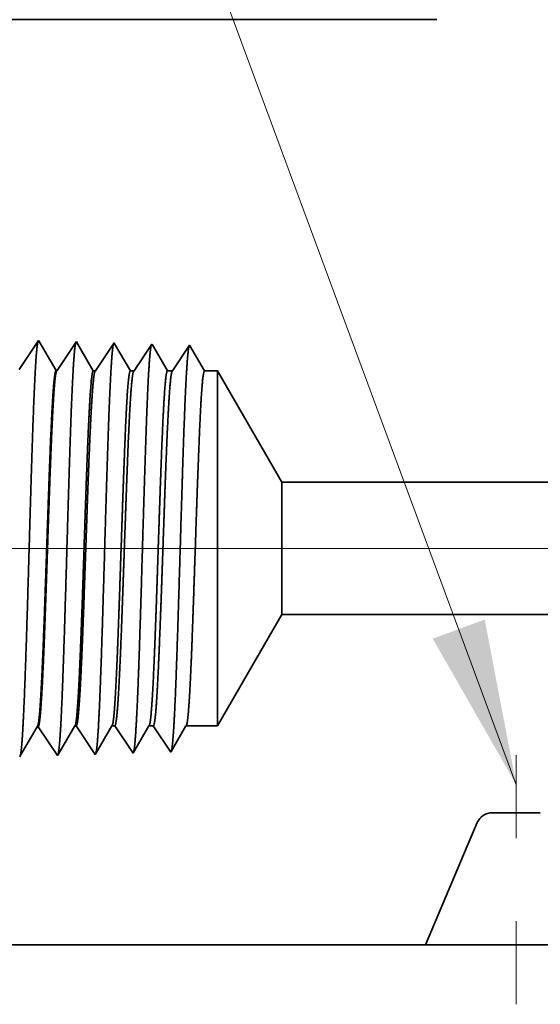
# Model space of a CAD drawing. Extents: x 0 to 10.8, y 0 to 8.3.
# Drawn here: x 2.3 to 2.9, y 1.2 to 2.4 of the extents above; entities that cross this region are included whole.
import ezdxf

# ---------------------------------------------------------------- set-up
doc = ezdxf.new("R2010")
doc.units = 0
doc.header["$MEASUREMENT"] = 0
doc.linetypes.add('DASHDOT', pattern=[18.5, 12, -3, 0.5, -3])
doc.layers.get('0').update_dxf_attribs({"lineweight": 13})

# ---------------------------------------------------------------- blocks, each defined once
blk = doc.blocks.new('BLOCK16')
at = {"color": 7, "lineweight": 13, "ltscale": 0.03937}
blk.add_lwpolyline([(-1, 0.3027), (-1.682, 2.1477), (-1.8789, 2.1477)], dxfattribs=at)
blk.add_solid([(-1.158, 0.5791), (-1, 0.3027), (-1.0598, 0.6154)], dxfattribs=at)
blk = doc.blocks.new('BLOCK23')
at = {"color": 7, "lineweight": 13, "ltscale": 0.03937}
blk.add_line((0.1546, 0.75), (-3.6993, 0.75), dxfattribs=at)
blk = doc.blocks.new('BLOCK28')
at = {"color": 7, "lineweight": 5, "ltscale": 0.006089}
blk.add_line((-1.565, 0.4141), (-1.4432, 0.625), dxfattribs=at)
at = {"color": 7, "lineweight": 5, "ltscale": 0.03937}
for p, q in [((-1.4432, 0.625), (-0.4075, 0.625)), ((-1.172, 0), (-2.44, 0))]:
    blk.add_line(p, q, dxfattribs=at)
at = {"color": 7, "lineweight": 5, "ltscale": 0.00022688}
for p, q in [((-1.9105, 0.4047), (-1.906, 0.4126)), ((-1.9151, 0.3969), (-1.9105, 0.4047)), ((-1.9334, 0.3655), (-1.9288, 0.3734)), ((-1.9242, 0.3812), (-1.9197, 0.389))]:
    blk.add_line(p, q, dxfattribs=at)
at = {"color": 7, "lineweight": 5, "ltscale": 4.13848e-05}
blk.add_line((-1.906, 0.4126), (-1.9043, 0.4126), dxfattribs=at)
at = {"color": 7, "lineweight": 5, "ltscale": 0.00023517}
blk.add_line((-1.9043, 0.4126), (-1.8991, 0.4048), dxfattribs=at)
at = {"color": 7, "lineweight": 5, "ltscale": 0.000224557}
for p, q in [((-1.8395, 0.4063), (-1.835, 0.4141)), ((-1.8621, 0.3675), (-1.8576, 0.3753)), ((-1.853, 0.383), (-1.8485, 0.3908)), ((-1.8666, 0.3597), (-1.8621, 0.3675))]:
    blk.add_line(p, q, dxfattribs=at)
at = {"color": 7, "lineweight": 5, "ltscale": 6.52666e-05}
blk.add_line((-1.835, 0.4141), (-1.8324, 0.4141), dxfattribs=at)
at = {"color": 7, "lineweight": 5, "ltscale": 0.000270429}
for p, q in [((-1.8324, 0.4141), (-1.8263, 0.4051)), ((-1.8143, 0.3871), (-1.8083, 0.3781))]:
    blk.add_line(p, q, dxfattribs=at)
at = {"color": 7, "lineweight": 5, "ltscale": 0.000215939}
for p, q in [((-1.7692, 0.4066), (-1.7648, 0.4141)), ((-1.7822, 0.3842), (-1.7779, 0.3917)), ((-1.7866, 0.3767), (-1.7822, 0.3842)), ((-1.7953, 0.3618), (-1.7909, 0.3693))]:
    blk.add_line(p, q, dxfattribs=at)
at = {"color": 7, "lineweight": 5, "ltscale": 0.000135114}
blk.add_line((-1.7648, 0.4141), (-1.7594, 0.4141), dxfattribs=at)
at = {"color": 7, "lineweight": 5, "ltscale": 0.000259238}
for p, q in [((-1.7594, 0.4141), (-1.7537, 0.4054)), ((-1.7479, 0.3968), (-1.7421, 0.3882)), ((-1.7421, 0.3882), (-1.7364, 0.3796)), ((-1.7364, 0.3796), (-1.7306, 0.371))]:
    blk.add_line(p, q, dxfattribs=at)
at = {"color": 7, "lineweight": 5, "ltscale": 0.000207233}
for p, q in [((-1.6989, 0.4069), (-1.6947, 0.4141)), ((-1.7114, 0.3854), (-1.7072, 0.3926))]:
    blk.add_line(p, q, dxfattribs=at)
at = {"color": 7, "lineweight": 5, "ltscale": 0.000204961}
blk.add_line((-1.6947, 0.4141), (-1.6865, 0.4141), dxfattribs=at)
at = {"color": 7, "lineweight": 5, "ltscale": 0.000248046}
blk.add_line((-1.6865, 0.4141), (-1.681, 0.4058), dxfattribs=at)
at = {"color": 7, "lineweight": 5, "ltscale": 0.000198453}
blk.add_line((-1.6286, 0.4072), (-1.6246, 0.4141), dxfattribs=at)
at = {"color": 7, "lineweight": 5, "ltscale": 0.001489}
blk.add_line((-1.6246, 0.4141), (-1.565, 0.4141), dxfattribs=at)
at = {"color": 7, "lineweight": 5, "ltscale": 0.000226879}
for p, q in [((-1.9197, 0.389), (-1.9151, 0.3969)), ((-1.9288, 0.3734), (-1.9242, 0.3812)), ((-1.9379, 0.3577), (-1.9334, 0.3655))]:
    blk.add_line(p, q, dxfattribs=at)
at = {"color": 7, "lineweight": 5, "ltscale": 0.000235185}
for p, q in [((-1.8991, 0.4048), (-1.8938, 0.397)), ((-1.8886, 0.3892), (-1.8834, 0.3814)), ((-1.8834, 0.3814), (-1.8781, 0.3735)), ((-1.8729, 0.3657), (-1.8677, 0.3579))]:
    blk.add_line(p, q, dxfattribs=at)
at = {"color": 7, "lineweight": 5, "ltscale": 0.000235187}
blk.add_line((-1.8938, 0.397), (-1.8886, 0.3892), dxfattribs=at)
at = {"color": 7, "lineweight": 5, "ltscale": 0.000224559}
for p, q in [((-1.8485, 0.3908), (-1.844, 0.3985)), ((-1.8576, 0.3753), (-1.853, 0.383))]:
    blk.add_line(p, q, dxfattribs=at)
at = {"color": 7, "lineweight": 5, "ltscale": 0.000224558}
blk.add_line((-1.844, 0.3985), (-1.8395, 0.4063), dxfattribs=at)
at = {"color": 7, "lineweight": 5, "ltscale": 0.000270431}
blk.add_line((-1.8263, 0.4051), (-1.8203, 0.3961), dxfattribs=at)
at = {"color": 7, "lineweight": 5, "ltscale": 0.00027043}
for p, q in [((-1.8203, 0.3961), (-1.8143, 0.3871)), ((-1.8083, 0.3781), (-1.8023, 0.3691))]:
    blk.add_line(p, q, dxfattribs=at)
at = {"color": 7, "lineweight": 5, "ltscale": 0.00021594}
blk.add_line((-1.7779, 0.3917), (-1.7735, 0.3991), dxfattribs=at)
at = {"color": 7, "lineweight": 5, "ltscale": 0.000215941}
for p, q in [((-1.7735, 0.3991), (-1.7692, 0.4066)), ((-1.7909, 0.3693), (-1.7866, 0.3767))]:
    blk.add_line(p, q, dxfattribs=at)
at = {"color": 7, "lineweight": 5, "ltscale": 0.00025924}
blk.add_line((-1.7537, 0.4054), (-1.7479, 0.3968), dxfattribs=at)
at = {"color": 7, "lineweight": 5, "ltscale": 0.000207231}
for p, q in [((-1.7072, 0.3926), (-1.7031, 0.3997)), ((-1.7031, 0.3997), (-1.6989, 0.4069)), ((-1.7197, 0.3711), (-1.7156, 0.3783)), ((-1.7156, 0.3783), (-1.7114, 0.3854)), ((-1.7239, 0.3639), (-1.7197, 0.3711))]:
    blk.add_line(p, q, dxfattribs=at)
at = {"color": 7, "lineweight": 5, "ltscale": 0.000248047}
for p, q in [((-1.681, 0.4058), (-1.6755, 0.3976)), ((-1.67, 0.3893), (-1.6644, 0.3811)), ((-1.6644, 0.3811), (-1.6589, 0.3728)), ((-1.6589, 0.3728), (-1.6534, 0.3646))]:
    blk.add_line(p, q, dxfattribs=at)
at = {"color": 7, "lineweight": 5, "ltscale": 0.000248048}
blk.add_line((-1.6755, 0.3976), (-1.67, 0.3893), dxfattribs=at)
at = {"color": 7, "lineweight": 5, "ltscale": 0.000198451}
blk.add_line((-1.6406, 0.3866), (-1.6366, 0.3935), dxfattribs=at)
at = {"color": 7, "lineweight": 5, "ltscale": 0.000198454}
for p, q in [((-1.6366, 0.3935), (-1.6326, 0.4003)), ((-1.6326, 0.4003), (-1.6286, 0.4072)), ((-1.6446, 0.3798), (-1.6406, 0.3866))]:
    blk.add_line(p, q, dxfattribs=at)
at = {"color": 7, "lineweight": 5, "ltscale": 0.000235186}
blk.add_line((-1.8781, 0.3735), (-1.8729, 0.3657), dxfattribs=at)
at = {"color": 7, "lineweight": 5, "ltscale": 0.000198452}
for p, q in [((-1.6525, 0.366), (-1.6486, 0.3729)), ((-1.6486, 0.3729), (-1.6446, 0.3798))]:
    blk.add_line(p, q, dxfattribs=at)
at = {"color": 7, "lineweight": 5, "ltscale": 5.81275e-05}
blk.add_line((-1.9391, 0.3557), (-1.9379, 0.3577), dxfattribs=at)
at = {"color": 7, "lineweight": 5, "ltscale": 5.30749e-05}
blk.add_line((-1.8677, 0.3579), (-1.8666, 0.3597), dxfattribs=at)
at = {"color": 7, "lineweight": 5, "ltscale": 0.000270428}
blk.add_line((-1.8023, 0.3691), (-1.7963, 0.3601), dxfattribs=at)
at = {"color": 7, "lineweight": 5, "ltscale": 4.88264e-05}
blk.add_line((-1.7963, 0.3601), (-1.7953, 0.3618), dxfattribs=at)
at = {"color": 7, "lineweight": 5, "ltscale": 0.000259237}
blk.add_line((-1.7306, 0.371), (-1.7248, 0.3624), dxfattribs=at)
at = {"color": 7, "lineweight": 5, "ltscale": 4.52065e-05}
blk.add_line((-1.7248, 0.3624), (-1.7239, 0.3639), dxfattribs=at)
at = {"color": 7, "lineweight": 5, "ltscale": 4.2082e-05}
blk.add_line((-1.6534, 0.3646), (-1.6525, 0.366), dxfattribs=at)
at = {"color": 7, "lineweight": 5, "ltscale": 4.76903e-05}
blk.add_line((-1.0648, 0.2432), (-1.0662, 0.2419), dxfattribs=at)
at = {"color": 7, "lineweight": 5, "ltscale": 4.76901e-05}
for p, q in [((-1.0633, 0.2443), (-1.0648, 0.2432)), ((-1.0722, 0.2345), (-1.0731, 0.2328))]:
    blk.add_line(p, q, dxfattribs=at)
at = {"color": 7, "lineweight": 5, "ltscale": 4.7691e-05}
blk.add_line((-1.0617, 0.2454), (-1.0633, 0.2443), dxfattribs=at)
at = {"color": 7, "lineweight": 5, "ltscale": 4.76905e-05}
for p, q in [((-1.06, 0.2463), (-1.0617, 0.2454)), ((-1.0548, 0.2485), (-1.0566, 0.2479))]:
    blk.add_line(p, q, dxfattribs=at)
at = {"color": 7, "lineweight": 5, "ltscale": 4.76906e-05}
blk.add_line((-1.0583, 0.2472), (-1.06, 0.2463), dxfattribs=at)
at = {"color": 7, "lineweight": 5, "ltscale": 4.76908e-05}
for p, q in [((-1.0566, 0.2479), (-1.0583, 0.2472)), ((-1.0676, 0.2406), (-1.0689, 0.2392))]:
    blk.add_line(p, q, dxfattribs=at)
at = {"color": 7, "lineweight": 5, "ltscale": 4.76895e-05}
blk.add_line((-1.0529, 0.2491), (-1.0548, 0.2485), dxfattribs=at)
at = {"color": 7, "lineweight": 5, "ltscale": 4.76913e-05}
for p, q in [((-1.0511, 0.2495), (-1.0529, 0.2491)), ((-1.0454, 0.25), (-1.0473, 0.2499))]:
    blk.add_line(p, q, dxfattribs=at)
at = {"color": 7, "lineweight": 5, "ltscale": 4.76896e-05}
blk.add_line((-1.0492, 0.2498), (-1.0511, 0.2495), dxfattribs=at)
at = {"color": 7, "lineweight": 5, "ltscale": 4.76897e-05}
blk.add_line((-1.0473, 0.2499), (-1.0492, 0.2498), dxfattribs=at)
at = {"color": 7, "lineweight": 5, "ltscale": 0.002268}
blk.add_line((-0.9546, 0.25), (-1.0454, 0.25), dxfattribs=at)
at = {"color": 7, "lineweight": 5, "ltscale": 0.006277}
blk.add_line((-1.0739, 0.2311), (-1.172, 0), dxfattribs=at)
at = {"color": 7, "lineweight": 5, "ltscale": 4.76904e-05}
blk.add_line((-1.0731, 0.2328), (-1.0739, 0.2311), dxfattribs=at)
at = {"color": 7, "lineweight": 5, "ltscale": 4.76911e-05}
blk.add_line((-1.0712, 0.2361), (-1.0722, 0.2345), dxfattribs=at)
at = {"color": 7, "lineweight": 5, "ltscale": 4.76909e-05}
blk.add_line((-1.0701, 0.2377), (-1.0712, 0.2361), dxfattribs=at)
at = {"color": 7, "lineweight": 5, "ltscale": 4.76898e-05}
blk.add_line((-1.0689, 0.2392), (-1.0701, 0.2377), dxfattribs=at)
at = {"color": 7, "lineweight": 5, "ltscale": 4.76912e-05}
blk.add_line((-1.0662, 0.2419), (-1.0676, 0.2406), dxfattribs=at)
blk = doc.blocks.new('BLOCK29')
at = {"color": 7, "lineweight": 5, "ltscale": 0.000235187}
for p, q in [((-1.9034, 1.1432), (-1.9086, 1.1354)), ((-1.832, 1.141), (-1.8372, 1.1332)), ((-1.8477, 1.1175), (-1.8529, 1.1097)), ((-1.8581, 1.1019), (-1.8634, 1.0941)), ((-1.9348, 1.0963), (-1.94, 1.0885))]:
    blk.add_line(p, q, dxfattribs=at)
at = {"color": 7, "lineweight": 5, "ltscale": 5.54849e-05}
blk.add_line((-1.9023, 1.1413), (-1.9034, 1.1432), dxfattribs=at)
at = {"color": 7, "lineweight": 5, "ltscale": 0.000227257}
for p, q in [((-1.8977, 1.1334), (-1.9023, 1.1413)), ((-1.8931, 1.1256), (-1.8977, 1.1334)), ((-1.8886, 1.1177), (-1.8931, 1.1256)), ((-1.884, 1.1099), (-1.8886, 1.1177)), ((-1.8794, 1.102), (-1.884, 1.1099)), ((-1.8748, 1.0942), (-1.8794, 1.102))]:
    blk.add_line(p, q, dxfattribs=at)
at = {"color": 7, "lineweight": 5, "ltscale": 5.08596e-05}
blk.add_line((-1.8309, 1.1392), (-1.832, 1.141), dxfattribs=at)
at = {"color": 7, "lineweight": 5, "ltscale": 0.000220263}
for p, q in [((-1.8265, 1.1316), (-1.8309, 1.1392)), ((-1.8088, 1.1012), (-1.8132, 1.1088))]:
    blk.add_line(p, q, dxfattribs=at)
at = {"color": 7, "lineweight": 5, "ltscale": 0.000264834}
for p, q in [((-1.7605, 1.1388), (-1.7664, 1.13)), ((-1.7723, 1.1211), (-1.7782, 1.1123)), ((-1.7782, 1.1123), (-1.7841, 1.1035)), ((-1.79, 1.0947), (-1.7959, 1.0859))]:
    blk.add_line(p, q, dxfattribs=at)
at = {"color": 7, "lineweight": 5, "ltscale": 4.69443e-05}
blk.add_line((-1.7596, 1.1371), (-1.7605, 1.1388), dxfattribs=at)
at = {"color": 7, "lineweight": 5, "ltscale": 0.000211596}
for p, q in [((-1.7553, 1.1298), (-1.7596, 1.1371)), ((-1.7511, 1.1225), (-1.7553, 1.1298)), ((-1.7383, 1.1006), (-1.7426, 1.1079))]:
    blk.add_line(p, q, dxfattribs=at)
at = {"color": 7, "lineweight": 5, "ltscale": 0.000253643}
for p, q in [((-1.6891, 1.1365), (-1.6948, 1.1281)), ((-1.7004, 1.1197), (-1.706, 1.1112)), ((-1.7173, 1.0944), (-1.723, 1.0859))]:
    blk.add_line(p, q, dxfattribs=at)
at = {"color": 7, "lineweight": 5, "ltscale": 4.3586e-05}
blk.add_line((-1.6882, 1.135), (-1.6891, 1.1365), dxfattribs=at)
at = {"color": 7, "lineweight": 5, "ltscale": 0.000235185}
for p, q in [((-1.9191, 1.1198), (-1.9243, 1.1119)), ((-1.9139, 1.1276), (-1.9191, 1.1198)), ((-1.9086, 1.1354), (-1.9139, 1.1276)), ((-1.8424, 1.1254), (-1.8477, 1.1175)), ((-1.8372, 1.1332), (-1.8424, 1.1254)), ((-1.9296, 1.1041), (-1.9348, 1.0963)), ((-1.9243, 1.1119), (-1.9296, 1.1041)), ((-1.8529, 1.1097), (-1.8581, 1.1019)), ((-1.8634, 1.0941), (-1.8686, 1.0863))]:
    blk.add_line(p, q, dxfattribs=at)
at = {"color": 7, "lineweight": 5, "ltscale": 0.000220261}
for p, q in [((-1.8221, 1.124), (-1.8265, 1.1316)), ((-1.8176, 1.1164), (-1.8221, 1.124)), ((-1.8132, 1.1088), (-1.8176, 1.1164)), ((-1.8043, 1.0935), (-1.8088, 1.1012)), ((-1.7999, 1.0859), (-1.8043, 1.0935))]:
    blk.add_line(p, q, dxfattribs=at)
at = {"color": 7, "lineweight": 5, "ltscale": 0.000264833}
blk.add_line((-1.7664, 1.13), (-1.7723, 1.1211), dxfattribs=at)
at = {"color": 7, "lineweight": 5, "ltscale": 0.000211594}
for p, q in [((-1.7468, 1.1152), (-1.7511, 1.1225)), ((-1.734, 1.0932), (-1.7383, 1.1006)), ((-1.7298, 1.0859), (-1.734, 1.0932))]:
    blk.add_line(p, q, dxfattribs=at)
at = {"color": 7, "lineweight": 5, "ltscale": 0.000253641}
for p, q in [((-1.6948, 1.1281), (-1.7004, 1.1197)), ((-1.7117, 1.1028), (-1.7173, 1.0944))]:
    blk.add_line(p, q, dxfattribs=at)
at = {"color": 7, "lineweight": 5, "ltscale": 0.00020285}
for p, q in [((-1.6841, 1.128), (-1.6882, 1.135)), ((-1.676, 1.114), (-1.6801, 1.121)), ((-1.6719, 1.107), (-1.676, 1.114)), ((-1.6678, 1.1), (-1.6719, 1.107)), ((-1.6637, 1.0929), (-1.6678, 1.1))]:
    blk.add_line(p, q, dxfattribs=at)
at = {"color": 7, "lineweight": 5, "ltscale": 0.000202852}
blk.add_line((-1.6801, 1.121), (-1.6841, 1.128), dxfattribs=at)
at = {"color": 7, "lineweight": 5, "ltscale": 0.00024245}
for p, q in [((-1.6285, 1.1182), (-1.6339, 1.1101)), ((-1.6231, 1.1262), (-1.6285, 1.1182)), ((-1.6447, 1.094), (-1.65, 1.0859))]:
    blk.add_line(p, q, dxfattribs=at)
at = {"color": 7, "lineweight": 5, "ltscale": 0.000242452}
for p, q in [((-1.6177, 1.1343), (-1.6231, 1.1262)), ((-1.6393, 1.1021), (-1.6447, 1.094)), ((-1.6339, 1.1101), (-1.6393, 1.1021))]:
    blk.add_line(p, q, dxfattribs=at)
at = {"color": 7, "lineweight": 5, "ltscale": 0.000233154}
for p, q in [((-1.613, 1.1262), (-1.6177, 1.1343)), ((-1.5989, 1.1021), (-1.6036, 1.1101)), ((-1.5942, 1.094), (-1.5989, 1.1021))]:
    blk.add_line(p, q, dxfattribs=at)
at = {"color": 7, "lineweight": 5, "ltscale": 0.000233155}
for p, q in [((-1.6083, 1.1182), (-1.613, 1.1262)), ((-1.5895, 1.0859), (-1.5942, 1.094))]:
    blk.add_line(p, q, dxfattribs=at)
at = {"color": 7, "lineweight": 5, "ltscale": 0.000233156}
blk.add_line((-1.6036, 1.1101), (-1.6083, 1.1182), dxfattribs=at)
at = {"color": 7, "lineweight": 5, "ltscale": 0.000264835}
blk.add_line((-1.7841, 1.1035), (-1.79, 1.0947), dxfattribs=at)
at = {"color": 7, "lineweight": 5, "ltscale": 0.000211598}
blk.add_line((-1.7426, 1.1079), (-1.7468, 1.1152), dxfattribs=at)
at = {"color": 7, "lineweight": 5, "ltscale": 0.000253644}
blk.add_line((-1.706, 1.1112), (-1.7117, 1.1028), dxfattribs=at)
at = {"color": 7, "lineweight": 5, "ltscale": 0.000227254}
blk.add_line((-1.8703, 1.0863), (-1.8748, 1.0942), dxfattribs=at)
at = {"color": 7, "lineweight": 5, "ltscale": 4.1374e-05}
blk.add_line((-1.8686, 1.0863), (-1.8703, 1.0863), dxfattribs=at)
at = {"color": 7, "lineweight": 5, "ltscale": 0.000100188}
blk.add_line((-1.7959, 1.0859), (-1.7999, 1.0859), dxfattribs=at)
at = {"color": 7, "lineweight": 5, "ltscale": 0.000170039}
blk.add_line((-1.723, 1.0859), (-1.7298, 1.0859), dxfattribs=at)
at = {"color": 7, "lineweight": 5, "ltscale": 0.000202849}
blk.add_line((-1.6596, 1.0859), (-1.6637, 1.0929), dxfattribs=at)
at = {"color": 7, "lineweight": 5, "ltscale": 0.000239887}
blk.add_line((-1.65, 1.0859), (-1.6596, 1.0859), dxfattribs=at)
at = {"color": 7, "lineweight": 5, "ltscale": 0.000612935}
blk.add_line((-1.565, 1.0859), (-1.5895, 1.0859), dxfattribs=at)
at = {"color": 7, "lineweight": 5, "ltscale": 0.006089}
blk.add_line((-1.4432, 0.875), (-1.565, 1.0859), dxfattribs=at)
at = {"color": 7, "lineweight": 5, "ltscale": 0.03937}
blk.add_line((-0.4075, 0.875), (-1.4432, 0.875), dxfattribs=at)

msp = doc.modelspace()

# ---------------------------------------------------------------- linework, layer by layer
at = {"color": 7, "lineweight": 35, "ltscale": 0.03937}
for p, q in [((1.9832, 2.3948), (2.8045, 2.3948)), ((1.9832, 1.2804), (2.7906, 1.2804))]:
    msp.add_line(p, q, dxfattribs=at)
at = {"color": 7, "lineweight": 35, "ltscale": 0.001048}
for p, q in [((2.3016, 1.9735), (2.3249, 2.0084)), ((2.3471, 1.9721), (2.3704, 2.007)), ((2.3243, 1.5432), (2.3476, 1.5083))]:
    msp.add_line(p, q, dxfattribs=at)
at = {"color": 7, "lineweight": 35, "ltscale": 3.53304e-05}
msp.add_line((2.3249, 2.0084), (2.3256, 2.0072), dxfattribs=at)
at = {"color": 7, "lineweight": 35, "ltscale": 0.001013}
msp.add_line((2.3256, 2.0072), (2.346, 1.9722), dxfattribs=at)
at = {"color": 7, "lineweight": 35, "ltscale": 3.23859e-05}
msp.add_line((2.3704, 2.007), (2.371, 2.0058), dxfattribs=at)
at = {"color": 7, "lineweight": 35, "ltscale": 0.000981764}
msp.add_line((2.371, 2.0058), (2.3908, 1.9719), dxfattribs=at)
at = {"color": 7, "lineweight": 35, "ltscale": 0.001012}
msp.add_line((2.3934, 1.9719), (2.4159, 2.0055), dxfattribs=at)
at = {"color": 7, "lineweight": 35, "ltscale": 2.98926e-05}
msp.add_line((2.4159, 2.0055), (2.4165, 2.0045), dxfattribs=at)
at = {"color": 7, "lineweight": 35, "ltscale": 0.000943138}
msp.add_line((2.4165, 2.0045), (2.4355, 1.9719), dxfattribs=at)
at = {"color": 7, "lineweight": 35, "ltscale": 0.000969044}
msp.add_line((2.4398, 1.9719), (2.4614, 2.0041), dxfattribs=at)
at = {"color": 7, "lineweight": 35, "ltscale": 2.77543e-05}
msp.add_line((2.4614, 2.0041), (2.4619, 2.0032), dxfattribs=at)
at = {"color": 7, "lineweight": 35, "ltscale": 0.000904158}
msp.add_line((2.4619, 2.0032), (2.4801, 1.9719), dxfattribs=at)
at = {"color": 7, "lineweight": 35, "ltscale": 0.000926286}
msp.add_line((2.4862, 1.9719), (2.5068, 2.0027), dxfattribs=at)
at = {"color": 7, "lineweight": 35, "ltscale": 0.00089077}
msp.add_line((2.5068, 2.0027), (2.5248, 1.9719), dxfattribs=at)
msp.add_line((2.5068, 2.0027), (2.5248, 1.9719), dxfattribs=at)
at = {"color": 7, "lineweight": 35, "ltscale": 2.63491e-05}
msp.add_line((2.3471, 1.9721), (2.346, 1.9722), dxfattribs=at)
at = {"color": 7, "lineweight": 35, "ltscale": 6.37961e-05}
msp.add_line((2.3908, 1.9719), (2.3934, 1.9719), dxfattribs=at)
at = {"color": 7, "lineweight": 35, "ltscale": 0.000108272}
msp.add_line((2.4355, 1.9719), (2.4398, 1.9719), dxfattribs=at)
at = {"color": 7, "lineweight": 35, "ltscale": 0.000152748}
msp.add_line((2.4801, 1.9719), (2.4862, 1.9719), dxfattribs=at)
at = {"color": 7, "lineweight": 35, "ltscale": 0.000390287}
msp.add_line((2.5248, 1.9719), (2.5404, 1.9719), dxfattribs=at)
at = {"color": 7, "lineweight": 35, "ltscale": 0.002784}
msp.add_line((2.5404, 1.8606), (2.5404, 1.9719), dxfattribs=at)
at = {"color": 7, "lineweight": 35, "ltscale": 0.003877}
for p, q in [((2.6179, 1.8376), (2.5404, 1.9719)), ((2.6179, 1.6784), (2.5404, 1.5441))]:
    msp.add_line(p, q, dxfattribs=at)
at = {"color": 7, "lineweight": 35, "ltscale": 0.007911}
msp.add_line((2.5404, 1.5441), (2.5404, 1.8606), dxfattribs=at)
at = {"color": 7, "lineweight": 35, "ltscale": 0.001036}
msp.add_line((2.6179, 1.7962), (2.6179, 1.8376), dxfattribs=at)
at = {"color": 7, "lineweight": 35, "ltscale": 0.016487}
for p, q in [((2.6179, 1.8376), (3.2774, 1.8376)), ((2.6179, 1.6784), (3.2774, 1.6784))]:
    msp.add_line(p, q, dxfattribs=at)
at = {"color": 7, "lineweight": 35, "ltscale": 0.002944}
msp.add_line((2.6179, 1.6784), (2.6179, 1.7962), dxfattribs=at)
at = {"color": 7, "lineweight": 35, "ltscale": 0.001011}
msp.add_line((2.3029, 1.5082), (2.3233, 1.5431), dxfattribs=at)
at = {"color": 7, "lineweight": 35, "ltscale": 2.63528e-05}
msp.add_line((2.3243, 1.5432), (2.3233, 1.5431), dxfattribs=at)
at = {"color": 7, "lineweight": 35, "ltscale": 0.001001}
msp.add_line((2.3483, 1.5095), (2.3685, 1.5441), dxfattribs=at)
at = {"color": 7, "lineweight": 35, "ltscale": 4.15586e-05}
msp.add_line((2.3685, 1.5441), (2.3701, 1.5441), dxfattribs=at)
at = {"color": 7, "lineweight": 35, "ltscale": 0.001033}
msp.add_line((2.3701, 1.5441), (2.3931, 1.5098), dxfattribs=at)
at = {"color": 7, "lineweight": 35, "ltscale": 0.000962501}
msp.add_line((2.3938, 1.5108), (2.4131, 1.5441), dxfattribs=at)
at = {"color": 7, "lineweight": 35, "ltscale": 8.60338e-05}
msp.add_line((2.4131, 1.5441), (2.4166, 1.5441), dxfattribs=at)
at = {"color": 7, "lineweight": 35, "ltscale": 0.000990422}
msp.add_line((2.4166, 1.5441), (2.4386, 1.5112), dxfattribs=at)
at = {"color": 7, "lineweight": 35, "ltscale": 0.000923687}
msp.add_line((2.4392, 1.5122), (2.4578, 1.5441), dxfattribs=at)
at = {"color": 7, "lineweight": 35, "ltscale": 0.00013051}
msp.add_line((2.4578, 1.5441), (2.463, 1.5441), dxfattribs=at)
at = {"color": 7, "lineweight": 35, "ltscale": 0.000947665}
msp.add_line((2.463, 1.5441), (2.4841, 1.5126), dxfattribs=at)
at = {"color": 7, "lineweight": 35, "ltscale": 0.000884557}
msp.add_line((2.4846, 1.5135), (2.5024, 1.5441), dxfattribs=at)
at = {"color": 7, "lineweight": 35, "ltscale": 0.000948427}
msp.add_line((2.5024, 1.5441), (2.5404, 1.5441), dxfattribs=at)
at = {"color": 7, "linetype": 'DASHDOT', "lineweight": 13, "ltscale": 0.00815}
msp.add_line((2.9001, 1.2088), (2.9001, 1.5348), dxfattribs=at)
at = {"color": 7, "lineweight": 35, "ltscale": 3.7012e-05}
msp.add_line((2.3022, 1.5069), (2.3029, 1.5082), dxfattribs=at)
at = {"color": 7, "lineweight": 35, "ltscale": 3.37944e-05}
msp.add_line((2.3476, 1.5083), (2.3483, 1.5095), dxfattribs=at)
at = {"color": 7, "lineweight": 35, "ltscale": 3.10896e-05}
msp.add_line((2.3931, 1.5098), (2.3938, 1.5108), dxfattribs=at)
at = {"color": 7, "lineweight": 35, "ltscale": 2.8784e-05}
msp.add_line((2.4386, 1.5112), (2.4392, 1.5122), dxfattribs=at)
at = {"color": 7, "lineweight": 35, "ltscale": 2.67953e-05}
msp.add_line((2.4841, 1.5126), (2.4846, 1.5135), dxfattribs=at)
at = {"color": 7, "lineweight": 35, "ltscale": 0.001444}
msp.add_line((2.929, 1.4396), (2.8713, 1.4396), dxfattribs=at)
at = {"color": 7, "lineweight": 35, "ltscale": 0.003997}
msp.add_line((2.8531, 1.4276), (2.7906, 1.2804), dxfattribs=at)
at = {"color": 7, "lineweight": 35, "ltscale": 0.005476}
msp.add_line((2.7906, 1.2804), (3.0097, 1.2804), dxfattribs=at)
at = {"color": 7, "lineweight": 35, "ltscale": 0.03937}
for points in [[(2.3471, 1.9721, 0.251099), (2.3467, 1.9718)], [(2.3934, 1.9719, 0.242338), (2.393, 1.9716)], [(2.4398, 1.9719, 0.242337), (2.4394, 1.9716)], [(2.4862, 1.9719, 0.242335), (2.4858, 1.9716)], [(2.3233, 1.5431, 0.242825), (2.3237, 1.5435)], [(2.3685, 1.5441, 0.251224), (2.3689, 1.5444)], [(2.4131, 1.5441, 0.251361), (2.4135, 1.5445)], [(2.4578, 1.5441, 0.251268), (2.4582, 1.5444)], [(2.5024, 1.5441, 0.251264), (2.5028, 1.5444)], [(2.8713, 1.4396, 0.300965), (2.8531, 1.4276)]]:
    msp.add_lwpolyline(points, format="xyb", dxfattribs=at)
for points, knots in [([(2.3058, 1.5378), (2.307, 1.5585), (2.3082, 1.5858), (2.3092, 1.6159), (2.3117, 1.6912), (2.3139, 1.7715), (2.3152, 1.8171), (2.3173, 1.8869), (2.3196, 1.9465), (2.3205, 1.9655), (2.3217, 1.9877), (2.3231, 2.0011), (2.3235, 2.0041), (2.3239, 2.0062), (2.3243, 2.0074)], [0, 0, 0, 0, 0, 0, 9.039378, 9.039378, 9.039378, 21.632406, 21.632406, 21.632406, 28.21355, 28.21355, 28.21355, 30.741961, 30.741961, 30.741961, 30.741961, 30.741961, 30.741961]), ([(2.3513, 1.539), (2.3525, 1.5597), (2.3537, 1.5869), (2.3547, 1.617), (2.3572, 1.692), (2.3594, 1.772), (2.3607, 1.8173), (2.3628, 1.8867), (2.3651, 1.9459), (2.366, 1.9647), (2.3672, 1.9866), (2.3686, 1.9998), (2.369, 2.0027), (2.3694, 2.0048), (2.3697, 2.006)], [0, 0, 0, 0, 0, 0, 9.018272, 9.018272, 9.018272, 21.535655, 21.535655, 21.535655, 28.077558, 28.077558, 28.077558, 30.556442, 30.556442, 30.556442, 30.556442, 30.556442, 30.556442]), ([(2.3968, 1.5402), (2.398, 1.5609), (2.3992, 1.5881), (2.4002, 1.6181), (2.4027, 1.6929), (2.4049, 1.7725), (2.4062, 1.8176), (2.4083, 1.8865), (2.4106, 1.9453), (2.4115, 1.964), (2.4127, 1.9855), (2.4141, 1.9986), (2.4145, 2.0014), (2.4148, 2.0034), (2.4152, 2.0046)], [0, 0, 0, 0, 0, 0, 8.997151, 8.997151, 8.997151, 21.438822, 21.438822, 21.438822, 27.94144, 27.94144, 27.94144, 30.370916, 30.370916, 30.370916, 30.370916, 30.370916, 30.370916]), ([(2.4422, 1.5415), (2.4435, 1.5621), (2.4447, 1.5893), (2.4457, 1.6192), (2.4482, 1.6937), (2.4504, 1.7731), (2.4517, 1.8178), (2.4538, 1.8862), (2.4561, 1.9446), (2.457, 1.9632), (2.4582, 1.9845), (2.4596, 1.9973), (2.4599, 2), (2.4603, 2.002), (2.4607, 2.0031)], [0, 0, 0, 0, 0, 0, 8.976008, 8.976008, 8.976008, 21.341936, 21.341936, 21.341936, 27.80523, 27.80523, 27.80523, 30.185401, 30.185401, 30.185401, 30.185401, 30.185401, 30.185401]), ([(2.4877, 1.5427), (2.489, 1.5633), (2.4901, 1.5904), (2.4912, 1.6204), (2.4936, 1.6946), (2.4959, 1.7736), (2.4972, 1.818), (2.4993, 1.886), (2.5016, 1.944), (2.5025, 1.9624), (2.5037, 1.9834), (2.5051, 1.996), (2.5054, 1.9986), (2.5058, 2.0006), (2.5062, 2.0017)], [0, 0, 0, 0, 0, 0, 8.954775, 8.954775, 8.954775, 21.244875, 21.244875, 21.244875, 27.668815, 27.668815, 27.668815, 29.999833, 29.999833, 29.999833, 29.999833, 29.999833, 29.999833]), ([(2.346, 1.9722), (2.3453, 1.9722), (2.3447, 1.9699), (2.344, 1.9653), (2.3428, 1.9533), (2.3417, 1.9355), (2.3412, 1.9268), (2.3401, 1.9048), (2.3389, 1.8788), (2.3384, 1.864), (2.3374, 1.8382), (2.3365, 1.8118), (2.3362, 1.8027), (2.3354, 1.7804), (2.3346, 1.7578), (2.3343, 1.7466), (2.3335, 1.724), (2.3327, 1.7019), (2.3324, 1.6923), (2.3313, 1.662), (2.3302, 1.6327), (2.3294, 1.6147), (2.3284, 1.5947), (2.3275, 1.5785), (2.3273, 1.5753), (2.3271, 1.5724), (2.3269, 1.5695)], [0, 0, 0, 0, 0, 0, 6.147878, 6.147878, 6.147878, 11.169303, 11.169303, 11.169303, 17.00048, 17.00048, 17.00048, 21.196533, 21.196533, 21.196533, 25.299202, 25.299202, 25.299202, 29.502327, 29.502327, 29.502327, 36.91913, 36.91913, 36.91913, 38.825734, 38.825734, 38.825734, 38.825734, 38.825734, 38.825734]), ([(2.3467, 1.9719), (2.346, 1.9709), (2.3454, 1.9677), (2.3447, 1.9623), (2.3435, 1.9489), (2.3424, 1.9301), (2.3419, 1.9207), (2.3407, 1.8968), (2.3396, 1.869), (2.339, 1.8531), (2.338, 1.8268), (2.3371, 1.7999), (2.3367, 1.7889), (2.336, 1.7673), (2.3353, 1.7456), (2.3349, 1.7346), (2.3342, 1.7132), (2.3334, 1.6923), (2.333, 1.6809), (2.3319, 1.6485), (2.3306, 1.6177), (2.3297, 1.5983), (2.3288, 1.5823), (2.3279, 1.5696)], [0, 0, 0, 0, 0, 0, 6.034184, 6.034184, 6.034184, 11.093, 11.093, 11.093, 17.262782, 17.262782, 17.262782, 21.200054, 21.200054, 21.200054, 25.219364, 25.219364, 25.219364, 29.109791, 29.109791, 29.109791, 37.693122, 37.693122, 37.693122, 37.693122, 37.693122, 37.693122]), ([(2.3908, 1.9719), (2.39, 1.9719), (2.3892, 1.9686), (2.3885, 1.962), (2.3869, 1.9428), (2.3854, 1.9141), (2.3846, 1.8975), (2.3839, 1.8795), (2.3832, 1.8606)], [0, 0, 0, 0, 0, 0, 6.976434, 6.976434, 6.976434, 14.364317, 14.364317, 14.364317, 14.364317, 14.364317, 14.364317]), ([(2.393, 1.9716), (2.3924, 1.9707), (2.3918, 1.968), (2.3911, 1.9634), (2.3896, 1.9472), (2.3881, 1.9216), (2.3872, 1.9028), (2.3863, 1.8823), (2.3854, 1.8606)], [0, 0, 0, 0, 0, 0, 5.184922, 5.184922, 5.184922, 13.652074, 13.652074, 13.652074, 13.652074, 13.652074, 13.652074]), ([(2.4355, 1.9719), (2.4347, 1.9719), (2.4339, 1.9686), (2.4331, 1.962), (2.4315, 1.9428), (2.43, 1.9141), (2.4293, 1.8975), (2.4286, 1.8795), (2.4279, 1.8606)], [0, 0, 0, 0, 0, 0, 6.954124, 6.954124, 6.954124, 14.322457, 14.322457, 14.322457, 14.322457, 14.322457, 14.322457]), ([(2.4394, 1.9716), (2.4388, 1.9707), (2.4382, 1.968), (2.4376, 1.9634), (2.436, 1.9472), (2.4345, 1.9216), (2.4336, 1.9028), (2.4327, 1.8823), (2.4319, 1.8606)], [0, 0, 0, 0, 0, 0, 5.168299, 5.168299, 5.168299, 13.61266, 13.61266, 13.61266, 13.61266, 13.61266, 13.61266]), ([(2.4801, 1.9719), (2.4793, 1.9719), (2.4785, 1.9686), (2.4778, 1.962), (2.4762, 1.9428), (2.4747, 1.9141), (2.474, 1.8974), (2.4732, 1.8795), (2.4725, 1.8606)], [0, 0, 0, 0, 0, 0, 6.93189, 6.93189, 6.93189, 14.280736, 14.280736, 14.280736, 14.280736, 14.280736, 14.280736]), ([(2.4858, 1.9716), (2.4852, 1.9707), (2.4846, 1.968), (2.484, 1.9634), (2.4824, 1.9472), (2.481, 1.9216), (2.48, 1.9028), (2.4792, 1.8823), (2.4783, 1.8606)], [0, 0, 0, 0, 0, 0, 5.151729, 5.151729, 5.151729, 13.573396, 13.573396, 13.573396, 13.573396, 13.573396, 13.573396]), ([(2.5248, 1.9719), (2.524, 1.9719), (2.5232, 1.9686), (2.5224, 1.962), (2.5208, 1.9428), (2.5194, 1.9141), (2.5186, 1.8974), (2.5179, 1.8795), (2.5172, 1.8606)], [0, 0, 0, 0, 0, 0, 6.909732, 6.909732, 6.909732, 14.239181, 14.239181, 14.239181, 14.239181, 14.239181, 14.239181]), ([(2.3832, 1.8606), (2.3827, 1.8487), (2.3823, 1.8365), (2.3819, 1.8236), (2.3812, 1.8051), (2.3806, 1.7861), (2.3804, 1.7795), (2.38, 1.7696), (2.3797, 1.7596), (2.3796, 1.7562), (2.3785, 1.723), (2.3774, 1.6899), (2.3764, 1.6614), (2.3749, 1.6238), (2.3734, 1.5927), (2.3729, 1.5844), (2.3725, 1.5769), (2.372, 1.5703)], [0, 0, 0, 0, 0, 0, 4.622241, 4.622241, 4.622241, 6.992802, 6.992802, 6.992802, 8.196321, 8.196321, 8.196321, 18.815224, 18.815224, 18.815224, 23.095059, 23.095059, 23.095059, 23.095059, 23.095059, 23.095059]), ([(2.3854, 1.8606), (2.385, 1.8487), (2.3845, 1.8365), (2.384, 1.8236), (2.3834, 1.8051), (2.3827, 1.7861), (2.3825, 1.7796), (2.3822, 1.7697), (2.3818, 1.7597), (2.3817, 1.7563), (2.3805, 1.7231), (2.3794, 1.69), (2.3784, 1.6615), (2.3768, 1.6239), (2.3753, 1.5928), (2.3748, 1.5845), (2.3743, 1.5769), (2.3738, 1.5703)], [0, 0, 0, 0, 0, 0, 4.604237, 4.604237, 4.604237, 6.968521, 6.968521, 6.968521, 8.169227, 8.169227, 8.169227, 18.763456, 18.763456, 18.763456, 23.031568, 23.031568, 23.031568, 23.031568, 23.031568, 23.031568]), ([(2.4279, 1.8606), (2.4274, 1.8487), (2.427, 1.8365), (2.4265, 1.8236), (2.4259, 1.8051), (2.4252, 1.7861), (2.425, 1.7795), (2.4247, 1.7696), (2.4244, 1.7596), (2.4242, 1.7562), (2.4231, 1.723), (2.422, 1.6899), (2.421, 1.6614), (2.4196, 1.6238), (2.418, 1.5927), (2.4176, 1.5844), (2.4171, 1.5769), (2.4167, 1.5703)], [0, 0, 0, 0, 0, 0, 4.611584, 4.611584, 4.611584, 6.97659, 6.97659, 6.97659, 8.177357, 8.177357, 8.177357, 18.771188, 18.771188, 18.771188, 23.038659, 23.038659, 23.038659, 23.038659, 23.038659, 23.038659]), ([(2.4319, 1.8606), (2.4314, 1.8487), (2.431, 1.8365), (2.4305, 1.8236), (2.4298, 1.8051), (2.4292, 1.7861), (2.4289, 1.7796), (2.4286, 1.7697), (2.4282, 1.7597), (2.4281, 1.7563), (2.427, 1.723), (2.4258, 1.69), (2.4248, 1.6615), (2.4233, 1.6239), (2.4217, 1.5928), (2.4212, 1.5845), (2.4208, 1.5769), (2.4203, 1.5703)], [0, 0, 0, 0, 0, 0, 4.59658, 4.59658, 4.59658, 6.955314, 6.955314, 6.955314, 8.153129, 8.153129, 8.153129, 18.72089, 18.72089, 18.72089, 22.976, 22.976, 22.976, 22.976, 22.976, 22.976]), ([(2.4725, 1.8606), (2.4721, 1.8487), (2.4716, 1.8365), (2.4712, 1.8237), (2.4705, 1.8051), (2.4699, 1.786), (2.4697, 1.7795), (2.4693, 1.7696), (2.469, 1.7596), (2.4689, 1.7562), (2.4678, 1.723), (2.4667, 1.6899), (2.4657, 1.6614), (2.4642, 1.6238), (2.4627, 1.5927), (2.4623, 1.5844), (2.4618, 1.5769), (2.4613, 1.5703)], [0, 0, 0, 0, 0, 0, 4.603622, 4.603622, 4.603622, 6.963116, 6.963116, 6.963116, 8.160994, 8.160994, 8.160994, 18.728321, 18.728321, 18.728321, 22.982756, 22.982756, 22.982756, 22.982756, 22.982756, 22.982756]), ([(2.4783, 1.8606), (2.4778, 1.8487), (2.4774, 1.8365), (2.4769, 1.8236), (2.4763, 1.8051), (2.4756, 1.7861), (2.4754, 1.7796), (2.475, 1.7697), (2.4747, 1.7597), (2.4746, 1.7563), (2.4734, 1.7231), (2.4723, 1.69), (2.4712, 1.6615), (2.4697, 1.6239), (2.4681, 1.5928), (2.4677, 1.5845), (2.4672, 1.5769), (2.4667, 1.5703)], [0, 0, 0, 0, 0, 0, 4.585373, 4.585373, 4.585373, 6.938605, 6.938605, 6.938605, 8.133731, 8.133731, 8.133731, 18.676968, 18.676968, 18.676968, 22.920005, 22.920005, 22.920005, 22.920005, 22.920005, 22.920005]), ([(2.5172, 1.8606), (2.5167, 1.8487), (2.5163, 1.8365), (2.5158, 1.8237), (2.5152, 1.8051), (2.5145, 1.786), (2.5143, 1.7795), (2.514, 1.7696), (2.5137, 1.7596), (2.5135, 1.7562), (2.5124, 1.723), (2.5113, 1.6899), (2.5103, 1.6614), (2.5089, 1.6238), (2.5074, 1.5927), (2.5069, 1.5844), (2.5065, 1.5769), (2.506, 1.5703)], [0, 0, 0, 0, 0, 0, 4.592598, 4.592598, 4.592598, 6.946622, 6.946622, 6.946622, 8.141821, 8.141821, 8.141821, 18.684674, 18.684674, 18.684674, 22.927046, 22.927046, 22.927046, 22.927046, 22.927046, 22.927046]), ([(2.4848, 1.5138), (2.4854, 1.5157), (2.4859, 1.5192), (2.4864, 1.5243), (2.487, 1.5314), (2.4875, 1.5399), (2.4876, 1.5408), (2.4877, 1.5418), (2.4877, 1.5427)], [0, 0, 0, 0, 0, 0, 3.4187, 3.4187, 3.4187, 3.842637, 3.842637, 3.842637, 3.842637, 3.842637, 3.842637]), ([(2.3029, 1.5081), (2.3034, 1.51), (2.304, 1.5136), (2.3045, 1.5188), (2.3051, 1.5261), (2.3056, 1.5348), (2.3057, 1.5358), (2.3057, 1.5367), (2.3058, 1.5378)], [0, 0, 0, 0, 0, 0, 3.519597, 3.519597, 3.519597, 3.956004, 3.956004, 3.956004, 3.956004, 3.956004, 3.956004]), ([(2.3483, 1.5095), (2.3489, 1.5113), (2.3494, 1.5148), (2.35, 1.52), (2.3505, 1.5273), (2.3511, 1.536), (2.3511, 1.537), (2.3512, 1.538), (2.3513, 1.539)], [0, 0, 0, 0, 0, 0, 3.526851, 3.526851, 3.526851, 3.964352, 3.964352, 3.964352, 3.964352, 3.964352, 3.964352]), ([(2.3936, 1.5103), (2.3941, 1.5116), (2.3947, 1.5143), (2.3952, 1.5186), (2.3958, 1.5256), (2.3964, 1.5343), (2.3965, 1.5362), (2.3966, 1.5382), (2.3968, 1.5402)], [0, 0, 0, 0, 0, 0, 3.28524, 3.28524, 3.28524, 4.180892, 4.180892, 4.180892, 4.180892, 4.180892, 4.180892]), ([(2.4393, 1.5124), (2.4399, 1.5143), (2.4404, 1.5179), (2.4409, 1.523), (2.4415, 1.5301), (2.4421, 1.5386), (2.4421, 1.5396), (2.4422, 1.5405), (2.4422, 1.5415)], [0, 0, 0, 0, 0, 0, 3.433398, 3.433398, 3.433398, 3.859087, 3.859087, 3.859087, 3.859087, 3.859087, 3.859087])]:
    msp.add_open_spline(points, degree=5, knots=knots, dxfattribs=at)
for points in [[(2.3269, 1.5695), (2.3263, 1.5606), (2.3256, 1.5533), (2.325, 1.5479), (2.3243, 1.5446), (2.3237, 1.5435)], [(2.3279, 1.5696), (2.3272, 1.5596), (2.3265, 1.5516), (2.3258, 1.546), (2.3251, 1.5432), (2.3243, 1.5432)], [(2.372, 1.5703), (2.3714, 1.5615), (2.3708, 1.5542), (2.3702, 1.5488), (2.3695, 1.5455), (2.3689, 1.5444)], [(2.3738, 1.5703), (2.3731, 1.5604), (2.3724, 1.5524), (2.3717, 1.5469), (2.3709, 1.5441), (2.3701, 1.5441)], [(2.4167, 1.5703), (2.4161, 1.5615), (2.4155, 1.5542), (2.4148, 1.5488), (2.4142, 1.5456), (2.4135, 1.5444)], [(2.4203, 1.5703), (2.4196, 1.5604), (2.4188, 1.5524), (2.4181, 1.5469), (2.4173, 1.5441), (2.4166, 1.5441)], [(2.4613, 1.5703), (2.4607, 1.5615), (2.4601, 1.5542), (2.4595, 1.5488), (2.4588, 1.5455), (2.4582, 1.5444)], [(2.4667, 1.5703), (2.466, 1.5604), (2.4653, 1.5524), (2.4645, 1.5469), (2.4638, 1.5441), (2.463, 1.5441)], [(2.506, 1.5703), (2.5054, 1.5615), (2.5048, 1.5542), (2.5041, 1.5488), (2.5035, 1.5455), (2.5028, 1.5444)]]:
    msp.add_open_spline(points, degree=5, dxfattribs=at)

# ---------------------------------------------------------------- block references
at = {"lineweight": 0, "xscale": 0.636752, "yscale": 0.636752, "zscale": 0.636752}
for name in ['BLOCK29', 'BLOCK16', 'BLOCK23', 'BLOCK28']:
    msp.add_blockref(name, (3.5369, 1.2804), dxfattribs=at)

doc.saveas('drawing.dxf')
